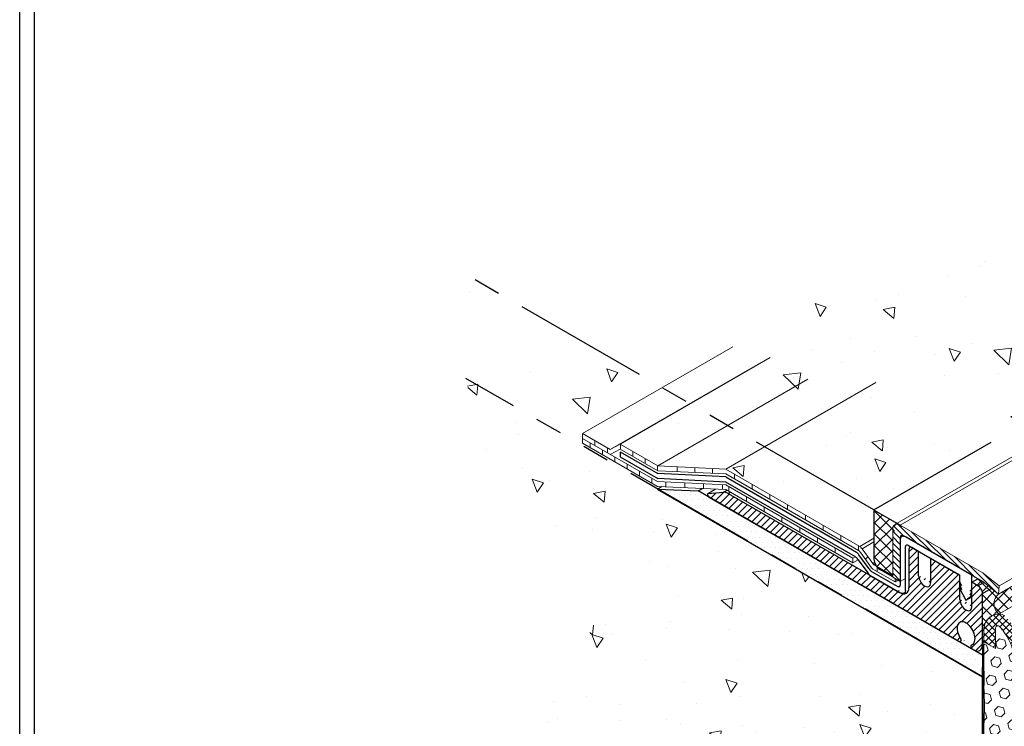
# Model space of a CAD drawing. Extents: x -66 to 2303, y 568 to 3799.
# Drawn here: x -58 to -47, y 1361 to 1369 of the extents above; entities that cross this region are included whole.
import ezdxf

# ---------------------------------------------------------------- set-up
doc = ezdxf.new("R2010")
doc.units = 0
doc.header["$LTSCALE"] = 5
doc.header["$MEASUREMENT"] = 0
doc.linetypes.add('PHANTOMX2', pattern=[5, 2.5, -0.5, 0.5, -0.5, 0.5, -0.5])
for name, color, linetype, lineweight in [('CONCRETE - H', 130, 'CONTINUOUS', 9), ('CONCRETE - L', 132, 'PHANTOMX2', 30), ('CORNER BEAD - H', 50, 'CONTINUOUS', 15), ('DECK COAT - L', 22, 'CONTINUOUS', 9), ('EPOXY ADHESIVE - H', 50, 'CONTINUOUS', 15), ('EPOXY ADHESIVE - L', 52, 'CONTINUOUS', 25), ('FOAM INSERT - H', 150, 'CONTINUOUS', 9), ('MIG CAPPING STRIP - H', 251, 'CONTINUOUS', 20), ('MIG CAPPING STRIP - L', 7, 'CONTINUOUS', 20), ('MIG FOOT - L', 7, 'CONTINUOUS', 25), ('MIG RETAINER - H', 251, 'CONTINUOUS', 15), ('PVC SIDESHEETS-L', 150, 'CONTINUOUS', 25), ('SETTING BED - H', 210, 'CONTINUOUS', 15), ('SETTING BED - L', 212, 'CONTINUOUS', 25), ('SILICONE BELLOWS - H', 20, 'CONTINUOUS', 5), ('SILICONE BELLOWS - L', 22, 'CONTINUOUS', 13), ('TBLOCK-T5', 111, 'CONTINUOUS', 30)]:
    doc.layers.add(name, color=color, linetype=linetype, lineweight=lineweight)
for name, color, linetype in [('DIMS', 2, 'CONTINUOUS'), ('GLAND', 7, 'CONTINUOUS'), ('SEALANTHATCH', 50, 'CONTINUOUS')]:
    doc.layers.add(name, color=color, linetype=linetype)
pattern_1 = [(140, (0, 0), (0.133871221296203, 1.530155056214941), [0.16, -1.76]), (85.00000000000001, (0, 0), (-1.604676551893359, -0.2960028450410666), [0.128, -1.408]), (190.45144446, (0.01115593386666668, 0.1275129194666667), (-1.470805314066409, 1.234152206351172), [0.1359790762666667, -1.495769838933333]), (136.1842, (-0.4266666666666667, 2.61257983818102e-17), (0.3531077990252302, 2.276781505432688), [0.24, -2.64]), (186.63563549, (-0.3972409450666667, 0.1897317226666667), (-2.078119681652375, 1.993945484105021), [0.2039687296, -2.243656021333333]), (81.18416399000002, (-0.4266666666666667, 2.61257983818102e-17), (-2.078119680575979, 1.993945482783516), [0.192, -2.112000002133333]), (111, (-0.32, 0.2133333333333334), (0.8589203000860564, 1.273401711186052), [0.16, -1.76]), (56.00000000000004, (-0.32, 0.2133333333333334), (-1.54698676276662, 0.5190727080993744), [0.128, -1.408]), (161.45144474, (-0.2484233088, 0.3194501418666667), (-0.6880664593202215, 1.792474403690605), [0.135979072, -1.495769838933333]), (127.5, (0, 0), (-0.7101735548401312, 0.02594102467688681), [0, -1.390933333333333, 0, -1.429333333333334, 0, -1.413333333333333]), (97.50000000000001, (0, 0), (-0.8414116520157019, 0.5612150132099171), [0, -0.8149333333333334, 0, -1.358933333333334, 0, -0.5386666666666666]), (57.49999999999999, (-2.913026519571837e-17, -0.4757333333333333), (0.04811705970001022, 1.138821197167806), [0, -0.5333333333333332, 0, -1.664, 0, -2.208]), (47.5, (-4.219316438662348e-17, -0.6890666666666667), (-0.2135572956422777, 1.244130494597091), [0, -0.6933333333333334, 0, -1.105066666666667, 0, -1.568])]
pattern_2 = [(45, (0, 0), (-0.06629126073623882, 0.06629126073623884), []), (135, (0, 0), (-0.06629126073623884, -0.06629126073623882), [])]

msp = doc.modelspace()

# ---------------------------------------------------------------- hatches: boundary and pattern name
at = {"layer": 'CONCRETE - H'}
h = msp.add_hatch(dxfattribs=at)
h.set_pattern_fill('AR-CONC', color=256, scale=0.2133333333333333, angle=90, style=0)
h.set_pattern_definition(pattern_1)
edge = h.paths.add_edge_path()
edge.add_spline(control_points=[(-34.19859843999154, 1371.842258897804), (-34.97402395771646, 1370.918826838343), (-37.86951538388146, 1373.544513265864), (-39.59921865222576, 1370.91162875), (-41.18622129444785, 1369.272899789447), (-44.17722735300632, 1369.85805757897), (-44.85128814681711, 1365.84255084807), (-50.8160133824684, 1366.476486485063), (-48.46816780899196, 1364.111754995868), (-48.84430227831984, 1363.773481672221)], knot_values=[0, 0, 0, 0, 3.496514248596766, 6.570407182963735, 7.547000693922922, 10.31416764307331, 13.52270300815716, 17.47863537389887, 18.97832767991302, 18.97832767991302, 18.97832767991302, 18.97832767991302], degree=3, periodic=0)
edge.add_line((-48.84430227831979, 1363.773481672221), (-47.90645915414635, 1363.232017692022))
edge.add_line((-47.90645915414635, 1363.232017692022), (-47.88029264442745, 1363.247124933452))
edge.add_ellipse((-47.79773773076884, 1363.16924734897), major_axis=(0.06123724356943412, -0.1060660171779374), ratio=0.5773502691881227, start_angle=179.4210727552787, end_angle=207.4135278599626, ccw=False)
edge.add_ellipse((-47.79773773076884, 1363.16924734897), major_axis=(0.06123724356943412, -0.1060660171779374), ratio=0.5773502691881227, start_angle=134.9999999999813, end_angle=179.4210727552253)
edge.add_line((-47.87192231937374, 1363.57793159476), (-35.80851280958507, 1370.542744322586))
edge.add_line((-35.80851280958507, 1370.542744322586), (-34.19859843999154, 1371.842258897804))
h = msp.add_hatch(dxfattribs=at)
h.set_pattern_fill('AR-CONC', color=256, scale=0.2133333333333333, angle=90, style=0)
h.set_pattern_definition(pattern_1)
h.paths.add_polyline_path([(-47.88434027114725, 1362.934385209714), (-48.09973830643229, 1362.81002509606), (-47.88434027114725, 1362.685664982403)])
edge = h.paths.add_edge_path(flags=17)
edge.add_line((-47.88434027114725, 1362.934385209714), (-47.88434027114725, 1362.959298434794))
edge.add_line((-47.88434027114725, 1362.959298434794), (-48.11419009783125, 1362.826594575485))
edge.add_spline(control_points=[(-48.11419009783275, 1362.826594575487), (-48.11036310916414, 1362.819389489594), (-48.10437888569639, 1362.813048531047), (-48.10034284868014, 1362.810386067712), (-48.1000263434339, 1362.8101913943), (-48.09973830643229, 1362.81002509606)], knot_values=[4.651225677952091, 4.651225677952091, 4.651225677952091, 4.651225677952091, 5.426614270373397, 5.426614270373397, 5.497787143763861, 5.497787143763861, 5.497787143763861, 5.497787143763861], degree=3, periodic=0)
edge.add_line((-48.09973830643229, 1362.81002509606), (-47.88434027114725, 1362.934385209714))
h.paths.add_polyline_path([(-47.88434027114725, 1363.201330273031), (-48.23863382905709, 1362.996778792), (-48.11419009783135, 1362.826594575485), (-47.88434027114725, 1362.959298434794)], flags=17)
edge = h.paths.add_edge_path()
edge.add_line((-47.88434027114725, 1363.201330273031), (-47.88434027114725, 1363.219247348968))
edge.add_line((-47.88434027114725, 1363.219247348968), (-47.90645915414634, 1363.232017692022))
edge.add_line((-47.90645915414635, 1363.232017692022), (-48.26458017856384, 1363.025256422172))
edge.add_line((-48.26458017856383, 1363.025256422172), (-48.27883163878276, 1363.033484506566))
edge.add_line((-48.27883163878276, 1363.033484506566), (-48.27883163878276, 1362.977596197925))
edge.add_ellipse((-48.27883163878322, 1362.937596197925), major_axis=(0.02449489742800997, -0.04242640687103853), ratio=0.5773502691899791, start_angle=86.49560090952991, end_angle=134.9999999989528, ccw=False)
edge.add_line((-48.25288528927638, 1362.949118567753), (-48.12844155804959, 1362.778934351237))
edge.add_spline(control_points=[(-48.12844155805168, 1362.77893435124), (-48.12461456938307, 1362.771729265347), (-48.11863034591532, 1362.7653883068), (-48.11459430889907, 1362.762725843465), (-48.11427780365283, 1362.762531170053), (-48.11398976665122, 1362.762364871813)], knot_values=[4.651225677952091, 4.651225677952091, 4.651225677952091, 4.651225677952091, 5.426614270373397, 5.426614270373397, 5.497787143763861, 5.497787143763861, 5.497787143763861, 5.497787143763861], degree=3, periodic=0)
edge.add_line((-48.1139897666562, 1362.762364871816), (-48.06237813482402, 1362.732566882284))
edge.add_line((-48.06237813482402, 1362.732566882284), (-48.06237813482402, 1362.788455190924))
edge.add_line((-48.06237813482402, 1362.788455190924), (-48.09973830643229, 1362.81002509606))
edge.add_line((-48.09973830643229, 1362.81002509606), (-47.88434027114725, 1362.934385209714))
edge.add_line((-47.88434027114725, 1362.934385209714), (-47.88434027114725, 1362.959298434794))
edge.add_line((-47.88434027114725, 1362.959298434794), (-48.11419009783135, 1362.826594575485))
edge.add_line((-48.11419009783135, 1362.826594575485), (-48.2386338290571, 1362.996778792))
edge.add_line((-48.23863382905709, 1362.996778792), (-47.88434027114725, 1363.201330273031))
h.paths.add_polyline_path([(-47.9064591541463, 1363.232017692022), (-49.45112839595159, 1364.123832894587), (-49.80924942036789, 1363.917071624736), (-48.26458017856383, 1363.025256422172)])
h.paths.add_polyline_path([(-49.45112839595159, 1364.123832894587), (-49.87599258378242, 1364.3691283478), (-50.59678045964118, 1363.952981273643), (-49.80924942036789, 1363.917071624736)])
h.paths.add_polyline_path([(-49.87599258378242, 1364.3691283478), (-50.30900528568073, 1364.619128347804), (-51.02979316153322, 1364.202981273643), (-50.59678045964118, 1363.952981273643)])
h.paths.add_polyline_path([(-50.30900528568073, 1364.619128347804), (-50.31362896473794, 1364.621797830152), (-51.14314894033714, 1364.142874248942), (-51.02979316153322, 1364.202981273643)])
h.paths.add_polyline_path([(-50.31362896473794, 1364.621797830152), (-50.63328588782574, 1364.806351840745), (-51.4628058634248, 1364.327428259535), (-51.14314894033713, 1364.142874248942)])
edge = h.paths.add_edge_path()
edge.add_line((-50.63328588782571, 1364.806351840745), (-52.80984607771058, 1366.062989452283))
edge.add_spline(control_points=[(-52.80984607771059, 1366.062989452283), (-52.80492335214112, 1365.921068516777), (-52.79118949698032, 1365.525124939379), (-52.10159068836803, 1365.504521655166), (-52.09863340118123, 1364.738971480596), (-52.52929308559682, 1364.874620790815), (-52.80984607771087, 1364.962989452283)], knot_values=[0, 0, 0, 0, 0.3852284102335862, 1.074744288565279, 1.426962824431822, 2.085267678134674, 2.085267678134674, 2.085267678134674, 2.085267678134674], degree=3, periodic=0)
edge.add_line((-52.80984607771087, 1364.962989452283), (-50.59897430277788, 1363.686542037882))
edge.add_line((-50.59897430277789, 1363.686542037882), (-50.55076615397861, 1363.714375025567))
edge.add_line((-50.5507661539786, 1363.714375025567), (-50.59832541226477, 1363.716543621067))
edge.add_line((-50.59832541226477, 1363.716543621067), (-51.4628058634248, 1364.215651642254))
edge.add_line((-51.4628058634248, 1364.215651642254), (-51.4628058634248, 1364.271539950894))
edge.add_line((-51.4628058634248, 1364.271539950894), (-51.4628058634248, 1364.327428259535))
edge.add_line((-51.4628058634248, 1364.327428259535), (-50.63328588782571, 1364.806351840745))
h = msp.add_hatch(dxfattribs=at)
h.set_pattern_fill('AR-CONC', color=256, scale=0.2133333333333333, angle=90, style=0)
h.set_pattern_definition(pattern_1)
edge = h.paths.add_edge_path()
edge.add_spline(control_points=[(-52.80984607771087, 1364.962989452283), (-52.69695173509278, 1364.359239457439), (-52.45612466827208, 1363.401189205317), (-50.918922472275, 1362.648772418637), (-51.82318981261979, 1361.360754026253), (-52.28439366138871, 1360.424010624654), (-52.80984607771059, 1360.385078653544)], knot_values=[0, 0, 0, 0, 1.791093472088939, 2.884459776554002, 4.052613585982325, 5.625590373148567, 5.625590373148567, 5.625590373148567, 5.625590373148567], degree=3, periodic=0)
edge.add_line((-52.80984607771059, 1360.385078653544), (-46.83128021134797, 1356.933352041231))
edge.add_line((-46.83128021134797, 1356.933352041231), (-46.83128021134782, 1361.51126283997))
edge.add_line((-46.83128021134782, 1361.51126283997), (-52.80984607771092, 1364.962989452283))
at = {"layer": 'EPOXY ADHESIVE - H'}
h = msp.add_hatch(dxfattribs=at)
h.set_pattern_fill('AR-SAND', color=256, scale=0.04, style=0)
h.set_pattern_definition([(37.50000000000001, (-176.395586637115, -44.62415839651862), (-0.002519734324384326, 0.07707295076052635), [0, -0.0608, 0, -0.068, 0, -0.065]), (7.499999999999999, (-176.395586637115, -44.62415839651862), (0.07079106821070909, 0.1128858426091896), [0, -0.0328, 0, -0.05480000000000001, 0, -0.021]), (327.5, (-176.444786637115, -44.62415839651862), (0.1245656744700598, 0.0002263621414785977), [0, -0.02, 0, -0.07200000000000001, 0, -0.094]), (317.5, (-176.444786637115, -44.62415839651862), (0.1202450641828917, 0.03510702259736997), [0, -0.01, 0, -0.0472, 0, -0.05400000000000001])])
edge = h.paths.add_edge_path()
edge.add_line((-46.8300570195938, 1357.636719969557), (-46.83087501884603, 1357.774534014271))
edge.add_arc((-56.16639344776986, 1357.918982313416), 9.336635884937484, 359.1135342323504, 361.0259641965851)
edge.add_arc((-47.98396700258265, 1358.165563584772), 1.155444251799757, 356.0594268948731, 363.9404876496662)
edge.add_arc((-41.44194796795834, 1358.476330883965), 5.394270292577747, 177.5416956742585, 182.4582188702706, ccw=False)
edge.add_arc((-59.18870021338913, 1358.962082497498), 12.36006422254873, 358.8207296991083, 361.1791848454155)
edge.add_arc((-33.68073010684009, 1359.420886841248), 13.15211252181001, 179.1092399291061, 180.8906746154278, ccw=False)
edge.add_arc((-54.90921520297765, 1359.88667827964), 8.08218793729621, 358.1470872590041, 361.8528272855251)
edge.add_arc((-47.89172361313646, 1360.226089060228), 1.063342418101356, 355.7882343723961, 364.2116801721655)
edge.add_arc((-46.51748358746141, 1360.344760266169), 0.3163820844437648, 172.6311194479812, 187.3687950964396, ccw=False)
edge.add_arc((-49.4238447052909, 1360.508663246392), 2.595523550137695, 357.276599355427, 362.7233151891152)
edge.add_arc((-42.74984604000549, 1360.794748521166), 4.084650628576794, 177.7162108931315, 182.2837157623021, ccw=False)
edge.add_arc((-51.37819460168342, 1361.181139479125), 4.5524379270242, 357.1844275829141, 362.8154781463361)
edge.add_arc((-58.90791593793007, 1361.702580845214), 12.08033589904183, 358.5872920290693, 359.1071513284618)
edge.add_arc((-37.98102405523311, 1361.75710137846), 8.851352419033942, 179.098435087317, 181.5716260656255, ccw=False)
edge.add_arc((-46.86440301459424, 1361.90017128751), 0.033339256640005, 298.2932598556297, 353.46009293352347, ccw=False)
edge.add_line((-46.84860071942374, 1361.870814967907), (-46.8486007194239, 1357.646350127198))
edge.add_line((-46.8486007194239, 1357.646350127198), (-46.8300570195938, 1357.636719969557))
at = {"layer": 'FOAM INSERT - H'}
h = msp.add_hatch(dxfattribs=at)
h.set_pattern_fill('HEX', color=256, scale=0.5, angle=45, style=0)
h.set_pattern_definition([(45, (0, 0), (-0.07654655446197431, 0.07654655446197432), [0.0625, -0.125]), (165, (0, 0), (-0.0280179835052517, -0.104564537967226), [0.0625, -0.125]), (105, (0.04419417382415922, 0.04419417382415922), (-0.104564537967226, -0.02801798350525164), [0.0625, -0.125])])
h.paths.add_polyline_path([(-45.53224210567123, 1361.172486147993), (-45.66608889387766, 1361.249743978231), (-45.66608889387771, 1361.354963199178, 0.1763076132846792), (-45.76717776027813, 1361.632735044632, 0.5118279091298779), (-45.83719303144046, 1361.60743374486, 0.04481347756749716), (-45.87668352427308, 1361.491478001774, -0.8761418441654567), (-46.02686823956696, 1361.495292930694, 0.1484451873885428), (-46.19627157108019, 1361.838740300801, 0.5228197810050524), (-46.32327486988132, 1361.789477221757, 0.01313182495566829), (-46.33269136639871, 1361.75477076988, -0.8761418441802605), (-46.48287608169287, 1361.7585856988, 0.1498314985971488), (-46.65473151891917, 1362.104635436289, 0.6602111555302612), (-46.69743259866209, 1362.076044002925), (-46.69743259866209, 1361.845225710407), (-46.83127813949663, 1361.922484952059), (-46.83128021134797, 1357.823845476675), (-46.69743336731608, 1357.746587614215), (-46.69743336731604, 1357.641368393267, 0.1763076132845187), (-46.5963445009158, 1357.363596547814, 0.511827909128813), (-46.52632922975339, 1357.388897847585, 0.04481347756753977), (-46.4868387369207, 1357.504853590671, -0.8761418441661876), (-46.33665402162679, 1357.501038661751, 0.1484451873885461), (-46.16725069011357, 1357.157591291645, 0.5228197810022979), (-46.0402473913126, 1357.206854370688, 0.0131318249558402), (-46.03083089479507, 1357.241560822566, -0.876141844180742), (-45.8806461795009, 1357.237745893645, 0.1498314985972156), (-45.70879074227456, 1356.891696156157, 0.6602111555300965), (-45.66608966253165, 1356.92028758952), (-45.66608966253165, 1357.151105882039), (-45.53224210567132, 1357.073845476682)])
at = {"layer": 'MIG CAPPING STRIP - H'}
h = msp.add_hatch(dxfattribs=at)
h.set_pattern_fill('ANSI31', color=256, scale=0.3936999999999999, angle=90, style=0)
h.set_pattern_definition([(135, (-3745.64671139986, -1240.902639191462), (-0.03479849246914297, -0.03479849246914296), [])])
edge = h.paths.add_edge_path()
edge.add_ellipse((-47.79773773076884, 1363.16924734897), major_axis=(0.06123724356943414, -0.1060660171779375), ratio=0.5773502691881226, start_angle=134.9999999999813, end_angle=179.4210727552553)
edge.add_ellipse((-47.79773773076884, 1363.16924734897), major_axis=(0.06123724356943414, -0.1060660171779375), ratio=0.5773502691881226, start_angle=179.4210727552553, end_angle=225.0000000002749)
edge.add_line((-47.88434027114725, 1363.219247348962), (-47.88434027114725, 1362.66924734897))
edge.add_line((-47.88434027114725, 1362.66924734897), (-47.79773773076884, 1362.61924734897))
edge.add_line((-47.79773773076884, 1362.61924734897), (-47.79773773076884, 1363.133925346572))
edge.add_ellipse((-47.76309671461739, 1363.10924734897), major_axis=(0.02449489742800997, -0.04242640687103853), ratio=0.5773502691899791, start_angle=134.9999999989528, end_angle=224.9999999997592, ccw=False)
edge.add_line((-47.76309671461694, 1363.149247348969), (-46.85084455146578, 1362.622558317005))
edge.add_ellipse((-46.85377004064365, 1362.58424734897), major_axis=(0.02449489742800997, -0.04242640687103853), ratio=0.5773502691899791, start_angle=120.52248781317371, end_angle=134.9999999989528, ccw=False)
edge.add_line((-46.84510978660545, 1362.617977182431), (-46.66324445181043, 1362.474413117825))
edge.add_line((-46.66324445181043, 1362.474413117825), (-46.65458419777313, 1362.569247348969))
edge.add_line((-46.65458419777313, 1362.569247348969), (-46.83644953256815, 1362.712811413575))
edge.add_ellipse((-46.85377004064365, 1362.58424734897), major_axis=(0.08573214099744411, -0.1484924240489759), ratio=0.5773502691886532, start_angle=486.7867892982052, end_angle=494.9999999999023)
edge.add_line((-46.85377004065457, 1362.724247348976), (-47.79773773076884, 1363.26924734897))
at = {"layer": 'MIG RETAINER - H'}
h = msp.add_hatch(dxfattribs=at)
h.set_pattern_fill('ANSI31', color=256, scale=0.47, style=0)
h.set_pattern_definition([(45, (-3712.533785841696, -1232.321477728219), (-0.04154252339470966, 0.04154252339470967), [])])
edge = h.paths.add_edge_path()
edge.add_ellipse((-47.03912630825606, 1362.371262839969), major_axis=(0.04898979485606447, -0.08485281374215424), ratio=0.5773502691894542, start_angle=-135.00000000036601, end_angle=44.999999999633985, ccw=False)
edge.add_line((-47.10840834055897, 1362.411262839969), (-47.10840834055897, 1362.691262839971))
edge.add_line((-47.10840834055897, 1362.691262839971), (-47.44615824803485, 1362.88626283997))
edge.add_line((-47.44615824803485, 1362.88626283997), (-47.44615824803485, 1362.606262839969))
edge.add_ellipse((-47.51544028033776, 1362.646262839969), major_axis=(0.04898979485606447, -0.08485281374215424), ratio=0.5773502691894542, start_angle=-135.00000000036601, end_angle=44.999999999633985, ccw=False)
edge.add_line((-47.58472231264066, 1362.686262839969), (-47.58472231264066, 1362.966262839971))
edge.add_line((-47.58472231264066, 1362.966262839971), (-47.66266459898132, 1363.011262839971))
edge.add_ellipse((-47.66266459898087, 1362.97126283997), major_axis=(0.02449489742806726, -0.04242640687113779), ratio=0.5773502691886288, start_angle=135.0000000003901, end_angle=180.0000000003081)
edge.add_ellipse((-47.66266459898087, 1362.97126283997), major_axis=(0.02449489742806726, -0.04242640687113779), ratio=0.5773502691886288, start_angle=180.0000000003081, end_angle=224.9999999998556)
edge.add_line((-47.69730561513232, 1362.99126283997), (-47.69730561513232, 1362.55126283997))
edge.add_ellipse((-47.80122866358623, 1362.61126283997), major_axis=(0.07348469228336989, -0.1272792206133367), ratio=0.5773502691889765, start_angle=-45.00000000060169, end_angle=44.999999999951626, ccw=False)
edge.add_line((-47.80122866358623, 1362.491262839971), (-49.78442683826459, 1363.636262839977))
edge.add_ellipse((-49.78442683825277, 1363.516262839971), major_axis=(0.07348469228326998, -0.1272792206139513), ratio=0.5773502691897611, start_angle=135.0000000004292, end_angle=164.8010142071433)
edge.add_line((-49.83607548359213, 1363.650212998001), (-50.01751076493109, 1363.634976043405))
edge.add_ellipse((-50.00526331621721, 1363.613762839969), major_axis=(0.01224744871400498, -0.02121320343551927), ratio=0.5773502691899791, start_angle=179.9999999999217, end_angle=314.9999999997049)
edge.add_line((-50.00526331621721, 1363.593762839969), (-47.14183692114464, 1361.94056283997))
edge.add_line((-47.14183692114464, 1361.94056283997), (-47.11464372346607, 1361.924862839971))
edge.add_ellipse((-47.11464372346607, 1361.94486283997), major_axis=(0.01224744871401612, -0.02121320343553856), ratio=0.5773502691894542, start_angle=314.9999999996789, end_angle=405.0000000004484)
edge.add_line((-47.09732321539057, 1361.934862839971), (-47.09732321539057, 1361.94936283997))
edge.add_ellipse((-47.11464372346607, 1361.95936283997), major_axis=(0.01224744871401612, -0.02121320343553856), ratio=0.5773502691894542, start_angle=45.00000000044843, end_angle=69.62845530216359)
edge.add_ellipse((-47.03791387269074, 1362.02056283997), major_axis=(0.07348469228326998, -0.1272792206139513), ratio=0.5773502691897611, start_angle=-9.067732598733073, end_angle=279.06773255963594, ccw=False)
edge.add_ellipse((-46.9611840219154, 1361.87076283997), major_axis=(0.01224744871401612, -0.02121320343553856), ratio=0.5773502691894542, start_angle=200.3715447013263, end_angle=225.0000000010998)
edge.add_line((-46.97850452999135, 1361.880762839965), (-46.97850452999135, 1361.866262839974))
edge.add_ellipse((-46.9611840219154, 1361.85626283997), major_axis=(0.01224744871401612, -0.02121320343553856), ratio=0.5773502691894542, start_angle=225.0000000010998, end_angle=314.9999999996789)
edge.add_line((-46.9611840219154, 1361.83626283997), (-46.9352032598017, 1361.821262839971))
edge.add_ellipse((-46.9352032598017, 1361.94126283997), major_axis=(-0.05073365873424768, 0.1195512973473631), ratio=0.6864199151827519, start_angle=148.2742853334078, end_angle=188.4406251991963)
edge.add_ellipse((-46.95269259974948, 1361.895164656612), major_axis=(-0.09895232746354864, 0.03819415535740221), ratio=0.8608995968337503, start_angle=158.2461757903081, end_angle=201.7538242094693)
edge.add_line((-46.84860071942345, 1361.89126283997), (-46.84860071942371, 1362.481262839971))
edge.add_ellipse((-46.91452482602551, 1362.521239997139), major_axis=(-0.05658732924321067, 0.0605179013100103), ratio=0.5663760430743822, start_angle=206.3783742605512, end_angle=289.0202682795963)
edge.add_line((-46.90056224364546, 1362.571262839967), (-46.96984427595315, 1362.61126283997))
edge.add_line((-46.96984427595315, 1362.61126283997), (-46.96984427595315, 1362.331262839969))
at = {"layer": 'SEALANTHATCH'}
h = msp.add_hatch(dxfattribs=at)
h.set_pattern_fill('ANSI37', color=256, scale=0.75)
h.set_pattern_definition(pattern_2)
h.paths.add_polyline_path([(-35.57843724563027, 1368.639195570376), (-35.57843724563023, 1368.874229542226), (-46.6632444518106, 1362.474413117825, 0.481334601188858), (-46.65421510091527, 1362.244592244143)])
h = msp.add_hatch(dxfattribs=at)
h.set_pattern_fill('ANSI37', color=256, scale=0.75)
h.set_pattern_definition([(45, (-106.0988126749457, 1.874104627506767), (-0.06629126073623882, 0.06629126073623884), []), (135, (-106.0988126749457, 1.874104627506767), (-0.06629126073623884, -0.06629126073623882), [])])
edge = h.paths.add_edge_path()
edge.add_line((-47.88434027114725, 1363.219247348968), (-48.10084662209339, 1363.344247348968))
edge.add_line((-48.10084662209339, 1363.344247348968), (-48.10084662209339, 1362.877758308506))
edge.add_ellipse((-48.03156458979063, 1362.837758308506), major_axis=(0.04898979485565502, -0.08485281374236099), ratio=0.5773502691896385, start_angle=225.0000000000207, end_angle=251.1572372062969)
edge.add_ellipse((-48.03156458979063, 1362.837758308506), major_axis=(0.04898979485565502, -0.08485281374236099), ratio=0.5773502691896385, start_angle=251.1572372062969, end_angle=264.1013984431344)
edge.add_ellipse((-48.03156458979063, 1362.837758308506), major_axis=(0.04898979485565502, -0.08485281374236099), ratio=0.5773502691896385, start_angle=264.1013984431344, end_angle=281.9995800793661)
edge.add_line((-48.06929871485684, 1362.792450789669), (-48.06237813482402, 1362.788455190924))
edge.add_line((-48.06237813482402, 1362.788455190924), (-48.06237813482402, 1362.783896343832))
edge.add_ellipse((-48.03156458979063, 1362.837758308506), major_axis=(0.04898979485565502, -0.08485281374236099), ratio=0.5773502691896385, start_angle=288.592321570736, end_angle=314.9999999991805)
edge.add_line((-48.03156458972953, 1362.757758308468), (-47.88434027114725, 1362.672758308503))
edge.add_line((-47.88434027114725, 1362.672758308503), (-47.88434027114725, 1363.219247348968))
edge = h.paths.add_edge_path()
edge.add_line((-47.8336034255917, 1363.28995441753), (-48.10084662209339, 1363.44424734897))
edge.add_line((-48.10084662209339, 1363.44424734897), (-48.10084662209339, 1363.344247348968))
edge.add_line((-48.10084662209339, 1363.344247348968), (-47.8843402711471, 1363.219247348968))
edge.add_ellipse((-47.79773773076884, 1363.16924734897), major_axis=(0.06123724356943412, -0.1060660171779374), ratio=0.5773502691881227, start_angle=179.4210727551853, end_angle=225.0000000002749, ccw=False)
edge.add_ellipse((-47.79773773076884, 1363.16924734897), major_axis=(0.06123724356943412, -0.1060660171779374), ratio=0.5773502691881227, start_angle=134.9999999999813, end_angle=179.4210727551853, ccw=False)
edge.add_line((-47.8559620540887, 1363.277045657349), (-47.8336034255917, 1363.28995441753))
h = msp.add_hatch(dxfattribs=at)
h.set_pattern_fill('ANSI37', color=256, scale=0.75)
h.set_pattern_definition(pattern_2)
edge = h.paths.add_edge_path()
edge.add_line((-46.66324445181048, 1362.474413117825), (-46.7459156222697, 1362.53967354401))
edge.add_line((-46.7459156222697, 1362.53967354401), (-46.84510978660551, 1362.617977182431))
edge.add_line((-46.84510978660551, 1362.617977182431), (-46.84928764852798, 1362.621323161158))
edge.add_line((-46.84928764852798, 1362.621323161158), (-46.85377004064371, 1362.62424734897))
edge.add_line((-46.85377004064371, 1362.62424734897), (-46.90056224364916, 1362.651262839971))
edge.add_line((-46.90056224364916, 1362.651262839971), (-46.96984427595321, 1362.61126283997))
edge.add_line((-46.96984427595321, 1362.61126283997), (-46.90056224365067, 1362.57126283997))
edge.add_arc((-46.96328535190489, 1362.475049636535), 0.1148528137414122, 3.1010489474463157, 56.898951052588814, ccw=False)
edge.add_line((-46.84860071942347, 1362.48126283997), (-46.84860071942374, 1361.870814967907))
edge.add_arc((-46.86440301459318, 1361.900171287509), 0.03333925663885283, 298.2932598545939, 353.4600929352587)
edge.add_line((-46.83128070424715, 1361.896374105584), (-46.83128021134868, 1361.990915634076))
edge.add_line((-46.83128021134868, 1361.990915634076), (-46.83128021134881, 1362.082474519151))
edge.add_arc((-46.65053714085922, 1362.064358255756), 0.1816487173898582, 154.7535601925158, 174.2762386366633, ccw=False)
edge.add_arc((-46.65242823324862, 1362.064888897051), 0.1797122306687658, 126.1208861342819, 154.6494275034806, ccw=False)
edge.add_arc((-46.65158045359129, 1362.062332229382), 0.182279056250035, 90.82817758600288, 125.862406350788, ccw=False)
edge.add_arc((-46.56701847815217, 1362.363105893692), 0.1471350948983851, 130.8436732982436, 233.6561595136858, ccw=False)
at = {"layer": 'SETTING BED - H'}
h = msp.add_hatch(dxfattribs=at)
h.set_pattern_fill('DOTS', color=256, scale=0.9842500000000001, style=0)
h.set_pattern_definition([(0, (-3764.042578649795, -1222.737745028797), (0.0307578125, 0.061515625), [0, -0.061515625])])
h.paths.add_polyline_path([(-50.12883077879177, 1363.66510454775), (-50.5989743027785, 1363.686542037881), (-46.84860071942375, 1361.52126283997), (-46.84860071942374, 1361.771262839969)])
at = {"layer": 'SILICONE BELLOWS - H'}
h = msp.add_hatch(dxfattribs=at)
h.set_pattern_fill('ANSI37', color=256, scale=0.45)
h.set_pattern_definition([(45, (0, 0), (-0.0397747564417433, 0.0397747564417433), []), (135, (0, 0), (-0.0397747564417433, -0.0397747564417433), [])])
h.paths.add_polyline_path([(-46.59012359016924, 1362.223299939387, 0.1643487297293519), (-46.65300863253475, 1362.244490708403, 0.3848639314400318), (-46.83127902219509, 1362.0823650337), (-46.83128161020592, 1361.922484547273), (-46.69743364132025, 1361.845223904084), (-46.69743364132025, 1362.076042196602, -0.6602111555304166), (-46.6547325615773, 1362.104633629966, -0.1498314985971358), (-46.48287712435102, 1361.758583892477, 0.8761418441811564), (-46.33269240905685, 1361.754768963557, -0.01313182495566058), (-46.32327591253944, 1361.789475415434, -0.5228197810047704), (-46.1962726137383, 1361.838738494478, -0.1484451873884678), (-46.02686928222514, 1361.495291124371, 0.8761418441658081), (-45.87668456693125, 1361.491476195451, -0.04481347756754078), (-45.8371940740986, 1361.607431938537, -0.5118279091297377), (-45.76717880293626, 1361.632733238309, -0.176307613284652), (-45.66608993653585, 1361.354961392855), (-45.66608993653583, 1361.249742171908), (-45.53224350495813, 1361.172484547521), (-45.53224350495813, 1361.349979658924, 0.2077007409151813), (-45.67474764662045, 1361.729327599135, 0.4182196805396065), (-45.95375786786524, 1361.683244590644, 0.1065402319997757), (-46.13093173045127, 1361.966515614408, 0.4108006168622477), (-46.40976570999081, 1361.946537358747, 0.1041884002479311)])

# ---------------------------------------------------------------- linework, layer by layer
at = {"layer": 'CONCRETE - L', "ltscale": 0.125}
for p, q in [((-48.10199788332859, 1363.445097405979), (-35.57843724563023, 1370.675578511367)), ((-48.10199788332859, 1363.445097405979), (-52.80984607771059, 1366.162989452284)), ((-46.84860071942375, 1361.52126283997), (-52.80984607771087, 1364.962989452283)), ((-46.84860071942393, 1356.943352041231), (-46.84860071942371, 1362.481262839971))]:
    msp.add_line(p, q, dxfattribs=at)
at = {"layer": 'CORNER BEAD - H'}
msp.add_line((-46.65421510091527, 1362.244592244143), (-35.48609051065727, 1368.692511982672), dxfattribs=at)
msp.add_lwpolyline([(-46.66324445181048, 1362.474413117825), (-46.7459156222697, 1362.53967354401), (-46.84510978660551, 1362.617977182431), (-46.84928764852798, 1362.621323161158), (-46.85377004064371, 1362.62424734897), (-46.90056224364916, 1362.651262839971), (-46.96984427595321, 1362.61126283997), (-46.90056224365067, 1362.57126283997, -0.2391463117408469), (-46.84860071942347, 1362.48126283997), (-46.84860071942374, 1361.870814967907, 0.2454701149608119), (-46.83128070424715, 1361.896374105584), (-46.83128021134868, 1361.990915634076), (-46.83128021134881, 1362.082474519151, -0.08539039303691306), (-46.81483507238354, 1362.141833711393, -0.1251261932390712), (-46.75836694997793, 1362.210055953058, -0.1540676138272112), (-46.65421510091527, 1362.244592244143, -0.4813346011891734), (-46.66324445181048, 1362.474413117825, 1.237203290543073)], format="xyb", dxfattribs=at)
at = {"layer": 'DECK COAT - L', "ltscale": 0.1}
for p, q in [((-51.4628058634248, 1364.327428259535), (-49.73075505585574, 1365.327428259535)), ((-51.02979316153322, 1364.202981273643), (-49.29774235397325, 1365.202981273658)), ((-51.14314894033713, 1364.142874248942), (-49.41109813276852, 1365.142874248942)), ((-50.59678045964118, 1363.952981273643), (-48.86472965207348, 1364.952981273645)), ((-49.80924942036789, 1363.917071624736), (-48.07719861280201, 1364.917071624741))]:
    msp.add_line(p, q, dxfattribs=at)
at = {"layer": 'DECK COAT - L'}
for p, q in [((-51.4628058634248, 1364.327428259535), (-51.4628058634248, 1364.271539950894)), ((-51.4628058634248, 1364.327428259535), (-51.14314894033713, 1364.142874248942)), ((-51.4628058634248, 1364.271539950894), (-50.59832541226477, 1363.772431929707)), ((-51.4628058634248, 1364.271539950894), (-51.4628058634248, 1364.215651642254)), ((-51.4628058634248, 1364.215651642254), (-50.59832541226477, 1363.716543621067)), ((-51.37620951615735, 1364.165655217848), (-51.37620951615735, 1364.221543526492)), ((-51.32016324567711, 1364.189185197139), (-51.32016324567711, 1364.245073505782)), ((-51.17752062792941, 1364.106830443384), (-51.17752062792941, 1364.162718752028)), ((-51.14314894033713, 1364.142874248942), (-51.02979316153322, 1364.202981273643)), ((-51.02979316153322, 1364.202981273643), (-50.59678045964118, 1363.952981273643)), ((-51.02559589879091, 1364.144669674227), (-51.02559589879091, 1364.200557982871)), ((-51.23356689840965, 1364.083300464095), (-51.23356689840965, 1364.139188772738)), ((-51.14314894033713, 1364.086985940301), (-51.02979316153322, 1364.147092965003)), ((-51.09092428066195, 1364.00094571034), (-51.09092428066195, 1364.056834018983)), ((-51.02979316153322, 1364.147092965003), (-50.59678045964118, 1363.897092965003)), ((-50.88295328104321, 1364.062314920472), (-50.88295328104321, 1364.118203229115)), ((-50.94828166291425, 1363.918590956584), (-50.94828166291425, 1363.974479265228)), ((-50.74031066329552, 1363.979960166717), (-50.74031066329552, 1364.03584847536)), ((-50.59766804554782, 1363.897605412962), (-50.59766804554782, 1363.953493721605)), ((-50.59678045964118, 1363.952981273643), (-49.80924942036789, 1363.917071624736)), ((-50.37280561586566, 1363.886880214519), (-50.37280561586566, 1363.942768523162)), ((-50.80563904516656, 1363.836236202827), (-50.80563904516656, 1363.89212451147)), ((-50.59678045964118, 1363.897092965003), (-49.80924942036789, 1363.861183316095)), ((-50.16883526311629, 1363.87757962395), (-50.16883526311629, 1363.933467932593)), ((-49.96486491036693, 1363.868279033381), (-49.96486491036693, 1363.924167342025)), ((-48.26458017856383, 1363.025256422172), (-49.80924942036789, 1363.917071624736)), ((-48.27883163878276, 1362.977596197925), (-49.80924942036789, 1363.861183316095)), ((-49.71078949043611, 1363.804337449035), (-49.71078949043611, 1363.860225757679)), ((-50.66299642741886, 1363.753881449072), (-50.66299642741886, 1363.809769757715)), ((-50.59832541226477, 1363.772431929707), (-49.80919180210957, 1363.736449207163)), ((-50.59832541226477, 1363.716543621067), (-49.80919180210866, 1363.680560898521)), ((-50.50184534204799, 1363.71214434628), (-50.50184534204799, 1363.768032654923)), ((-50.28446044939936, 1363.702232082781), (-50.28446044939936, 1363.758120391425)), ((-50.06707555675074, 1363.692319819283), (-50.06707555675074, 1363.748208127926)), ((-49.84969066410211, 1363.682407555785), (-49.84969066410211, 1363.738295864428)), ((-48.3440386542179, 1362.890542642823), (-49.80924942036789, 1363.73648247308)), ((-49.77599650587079, 1363.661395585295), (-49.77599650587079, 1363.717283893939)), ((-49.50622408305706, 1363.686231556021), (-49.50622408305706, 1363.742119864664)), ((-48.34403865421744, 1362.834654334182), (-49.80924942036744, 1363.68059416444)), ((-49.57143109849174, 1363.543289692281), (-49.57143109849174, 1363.599178000924)), ((-49.30165867567801, 1363.568125663006), (-49.30165867567801, 1363.624013971649)), ((-49.36686569111269, 1363.425183799266), (-49.36686569111269, 1363.481072107909)), ((-49.09709326829896, 1363.450019769991), (-49.09709326829896, 1363.505908078635)), ((-48.89252786091991, 1363.331913876969), (-48.89252786091991, 1363.387802185612)), ((-49.16230028373364, 1363.307077906249), (-49.16230028373364, 1363.362966214892)), ((-48.68796245354086, 1363.213807983954), (-48.68796245354086, 1363.269696292597)), ((-48.95773487635459, 1363.188972013226), (-48.95773487635459, 1363.24486032187)), ((-48.48339704616181, 1363.09570209094), (-48.48339704616181, 1363.151590399583)), ((-48.75316946897554, 1363.070866120212), (-48.75316946897554, 1363.126754428855)), ((-48.27883163878276, 1362.977596197925), (-48.27883163878276, 1363.033484506568)), ((-48.54860406159649, 1362.952760227197), (-48.54860406159649, 1363.00864853584)), ((-48.12844155805031, 1362.778934351238), (-48.25288528927602, 1362.949118567753)), ((-48.11419009783138, 1362.826594575485), (-48.23863382905709, 1362.996778792)), ((-48.3440386542179, 1362.890542642823), (-48.31805789210465, 1362.905542642823)), ((-48.34403865421744, 1362.834654334182), (-48.34403865421744, 1362.890542642823)), ((-48.34403865421744, 1362.834654334182), (-48.28404791224783, 1362.869290005207)), ((-48.19657740729188, 1362.875672388846), (-48.16971779143749, 1362.9025320047)), ((-48.11419009783138, 1362.826594575485), (-48.09375128554302, 1362.838394929261)), ((-48.09973830643229, 1362.81002509606), (-47.88434027114771, 1362.685664982404)), ((-48.11398976665167, 1362.762364871813), (-47.85781272744497, 1362.614460989266)), ((-48.06237813482402, 1362.732566882287), (-48.06237813482402, 1362.788455190927)), ((-47.85781272744497, 1362.614460989266), (-47.85781272744497, 1362.653931664472)), ((-47.85781272744497, 1362.614460989266), (-47.82363012001177, 1362.634196326869))]:
    msp.add_line(p, q, dxfattribs=at)
at = {"layer": 'DECK COAT - L', "ltscale": 0.5}
for p, q in [((-48.26458017856383, 1363.025256422172), (-48.10084662209338, 1363.119788035076)), ((-48.23863382905709, 1362.996778792), (-48.10084662209339, 1363.076330273031)), ((-48.09973830643229, 1362.81002509606), (-48.08532959554666, 1362.818343969168))]:
    msp.add_line(p, q, dxfattribs=at)
at = {"layer": 'DECK COAT - L'}
for centre in [(-48.27883163878322, 1362.937596197925), (-48.26458017856429, 1362.985256422172)]:
    msp.add_ellipse(centre, major_axis=(0.02449489742800996, -0.04242640687103853), ratio=0.5773502691899791, start_param=1.509633024362298, end_param=2.356194490174067, dxfattribs=at)
for points in [[(-48.11419009783275, 1362.826594575487), (-48.11036310916414, 1362.819389489594), (-48.10437888569639, 1362.813048531047), (-48.10034284868014, 1362.810386067712), (-48.1000263434339, 1362.8101913943), (-48.09973830643229, 1362.81002509606)], [(-48.12844155805168, 1362.77893435124), (-48.12461456938307, 1362.771729265347), (-48.11863034591532, 1362.7653883068), (-48.11459430889907, 1362.762725843465), (-48.11427780365283, 1362.762531170053), (-48.11398976665122, 1362.762364871813)]]:
    msp.add_open_spline(points, degree=3, knots=[4.651225677952091, 4.651225677952091, 4.651225677952091, 4.651225677952091, 5.426614270373397, 5.426614270373397, 5.497787143763861, 5.497787143763861, 5.497787143763861, 5.497787143763861], dxfattribs=at)
at = {"layer": 'DIMS'}
for p, q in [((-47.79773773076884, 1363.26924734897), (-48.10084662209339, 1363.44424734897)), ((-48.10084662209339, 1363.44424734897), (-48.10084662209339, 1362.877758308506)), ((-47.88434027114725, 1362.672758308503), (-48.03156458979059, 1362.757758308504))]:
    msp.add_line(p, q, dxfattribs=at)
msp.add_ellipse((-48.03156458979063, 1362.837758308506), major_axis=(0.048989794855655, -0.08485281374236096), ratio=0.5773502691896385, start_param=3.926990816987603, end_param=5.497787143767835, dxfattribs=at)
at = {"layer": 'EPOXY ADHESIVE - L'}
msp.add_lwpolyline([(-46.84860071942374, 1361.870814967907), (-46.8486007194239, 1357.646350127198), (-46.83164605398436, 1357.63754519062), (-46.83087501884603, 1357.774534014271, 0.008344743583987645), (-46.83125437728552, 1358.086159412981, 0.03440117563817507), (-46.83125425885714, 1358.244966037315, -0.02145567081392098), (-46.83125391377524, 1358.707703768654, 0.01029106516310426), (-46.83125353438834, 1359.216442795465, -0.007773131720684345), (-46.83125322944966, 1359.625350500765, 0.01617075046394879), (-46.83125283969366, 1360.147994010402, 0.03677077492503537), (-46.83125272321769, 1360.304182528384, -0.06439402547088992), (-46.83125266269644, 1360.385338471934, 0.02377025659313177), (-46.83125247876296, 1360.631984154053, -0.01993213862704279), (-46.83125227040426, 1360.957518112905, 0.02457503859925312), (-46.83125190247836, 1361.404753364101, 0.0022683179957303), (-46.82904677057618, 1361.514338789269, -0.01076246579176569), (-46.83128070424716, 1361.896374105584, -0.245470114951386), (-46.84860071942374, 1361.870814967907, 0.7342410138349278)], format="xyb", dxfattribs=at)
at = {"layer": 'GLAND'}
for p, q in [((-47.10840834055897, 1362.611401003087), (-47.10840834055897, 1362.691262839971)), ((-46.97203140232021, 1362.532663741084), (-46.97203140232021, 1362.612525577967)), ((-46.97203140232021, 1362.532663741084), (-46.97203140232021, 1362.612525577967))]:
    msp.add_line(p, q, dxfattribs=at)
at = {"layer": 'MIG CAPPING STRIP - L'}
for p, q in [((-47.85835310635001, 1363.275665182682), (-35.57843724563024, 1370.365477910499)), ((-47.79773773076884, 1363.26924734897), (-35.57843724563024, 1370.32406377337)), ((-46.65458419777313, 1362.569247348969), (-35.57843724563055, 1368.964063773372)), ((-46.66324445181043, 1362.474413117825), (-35.57843724563251, 1368.874229542225)), ((-47.79773773076884, 1363.26924734897), (-46.85377004064365, 1362.72424734897)), ((-47.88434027114725, 1362.66924734897), (-47.88434027114725, 1363.219247348969)), ((-47.76309671461694, 1363.149247348969), (-46.85377004064365, 1362.62424734897)), ((-47.79773773076884, 1362.61924734897), (-47.79773773076884, 1363.12924734897)), ((-46.65458419777313, 1362.569247348969), (-46.83644953256815, 1362.712811413575)), ((-47.88434027114725, 1362.66924734897), (-47.79773773076884, 1362.61924734897)), ((-47.79773773076884, 1362.61924734897), (-47.73636810855486, 1362.654679116874)), ((-46.66324445181043, 1362.474413117825), (-46.84510978660545, 1362.617977182431)), ((-46.65458419777313, 1362.569247348969), (-46.66324445181043, 1362.474413117825))]:
    msp.add_line(p, q, dxfattribs=at)
for centre, major_axis, ratio, start_param, end_param in [((-47.79773773076884, 1363.16924734897), (0.06123724356943412, -0.1060660171779374), 0.5773502691881227, 2.356194490192019, 3.926990816992039), ((-47.76309671461739, 1363.10924734897), (0.02449489742800996, -0.04242640687103853), 0.5773502691899791, 2.356194490174067, 3.926990816983039), ((-46.85377004064365, 1362.58424734897), (0.08573214099744411, -0.1484924240489759), 0.5773502691886532, 8.496032228465578, 8.639379797370227), ((-46.85377004064365, 1362.58424734897), (0.02449489742800996, -0.04242640687103853), 0.5773502691899791, 2.103514235034621, 2.356194490174067)]:
    msp.add_ellipse(centre, major_axis=major_axis, ratio=ratio, start_param=start_param, end_param=end_param, dxfattribs=at)
at = {"layer": 'MIG FOOT - L'}
for p, q in [((-50.01751076493154, 1363.634976043405), (-49.92908648194496, 1363.68602782699)), ((-50.01751076493109, 1363.634976043405), (-49.83607548327835, 1363.650212998028)), ((-49.83607548359076, 1363.650212998001), (-49.79635159004646, 1363.673147598632)), ((-49.78442683825232, 1363.636262839971), (-49.75844607613679, 1363.651262839972)), ((-49.78442683825232, 1363.636262839971), (-47.80122866358623, 1362.491262839971)), ((-50.00526331621721, 1363.593762839969), (-47.14183692114464, 1361.94056283997)), ((-47.69730561513232, 1362.99126283997), (-47.69730561513232, 1362.55126283997)), ((-47.58472231264021, 1362.966262839971), (-47.66266459898132, 1363.011262839971)), ((-47.58472231264066, 1362.686262839969), (-47.58472231264066, 1362.966262839969)), ((-47.10840834055898, 1362.691262839971), (-47.44615824803486, 1362.88626283997)), ((-47.44615824803486, 1362.606262839969), (-47.44615824803486, 1362.88626283997)), ((-47.10840834055897, 1362.411262839969), (-47.10840834055897, 1362.69126283997)), ((-46.96984427595315, 1362.61126283997), (-46.90056224364888, 1362.651262839971)), ((-46.90056224365127, 1362.57126283997), (-46.96984427595315, 1362.61126283997)), ((-46.96984427595315, 1362.331262839969), (-46.96984427595315, 1362.61126283997)), ((-46.90056224365085, 1362.57126283997), (-46.83435516869257, 1362.60948751252)), ((-46.84860071942395, 1362.481262839975), (-46.74655550943746, 1362.540178669424)), ((-46.84860071942347, 1361.89126283997), (-46.84860071942347, 1362.48126283997)), ((-47.14183692114464, 1361.94056283997), (-47.11464372346607, 1361.924862839971)), ((-47.09732321539057, 1361.94936283997), (-47.09732321539057, 1361.934862839971)), ((-46.97850452999135, 1361.866262839971), (-46.97850452999135, 1361.88076283997)), ((-46.9525237678758, 1361.831262839969), (-46.9611840219154, 1361.83626283997))]:
    msp.add_line(p, q, dxfattribs=at)
for centre, major_axis, ratio, start_param, end_param in [((-50.00526331621721, 1363.613762839969), (0.01224744871400498, -0.02121320343551926), 0.5773502691899791, 3.141592653589793, 5.497787143776988), ((-49.78442683825277, 1363.516262839971), (0.07348469228326998, -0.1272792206139513), 0.5773502691897611, 8.639379797379423, 9.159505615722942), ((-47.66266459898087, 1362.97126283997), (0.02449489742806726, -0.04242640687113779), 0.5773502691886285, 2.356194490199153, 3.926990816984209), ((-47.51544028033776, 1362.646262839969), (0.04898979485606447, -0.08485281374215424), 0.5773502691894541, 3.926990816983494, 7.068583470573287), ((-47.80122866358623, 1362.61126283997), (0.0734846922833699, -0.1272792206133367), 0.5773502691889761, 5.497787143781479, 7.068583470576872), ((-46.90056224365067, 1362.511262839971), (0.03674234614204993, -0.06363961030661841), 0.5773502691894293, 0.7853981633877449, 2.356194490186719), ((-47.03912630825606, 1362.371262839969), (0.04898979485606447, -0.08485281374215424), 0.5773502691894541, 3.926990816983494, 7.068583470573287), ((-47.03791387269074, 1362.02056283997), (0.07348469228326998, -0.1272792206139513), 0.5773502691897611, 6.124923517642183, 11.15383607641971), ((-47.11464372346607, 1361.94486283997), (0.01224744871401612, -0.02121320343553856), 0.5773502691894541, 5.497787143776534, 7.068583470578092), ((-47.11464372346607, 1361.95936283997), (0.01224744871401612, -0.02121320343553856), 0.5773502691894541, 7.068583470578092, 7.498431105283903), ((-46.95252376787672, 1361.95126283997), (0.0734846922833699, -0.1272792206133367), 0.5773502691889761, 5.497787143781479, 7.068583470576872), ((-46.9611840219154, 1361.87076283997), (0.01224744871401612, -0.02121320343553856), 0.5773502691894541, 3.497143182332456, 3.926990817001426), ((-46.9611840219154, 1361.85626283997), (0.01224744871401612, -0.02121320343553856), 0.5773502691894541, 3.926990817001426, 5.497787143776534)]:
    msp.add_ellipse(centre, major_axis=major_axis, ratio=ratio, start_param=start_param, end_param=end_param, dxfattribs=at)
at = {"layer": 'PVC SIDESHEETS-L'}
for p, q in [((-51.02979316153322, 1364.117092965002), (-50.59678045964118, 1363.867092965002)), ((-51.02979316153322, 1364.117092965002), (-51.02979316153322, 1364.057092965003)), ((-51.02979316153322, 1364.057092965003), (-50.59678045964027, 1363.807092965003)), ((-49.80924942036789, 1363.82648247308), (-50.59678045964118, 1363.867092965002)), ((-49.80924942036789, 1363.82648247308), (-48.77308524938597, 1363.22825281004)), ((-49.80924942036607, 1363.766482473079), (-50.59678045963936, 1363.807092965002)), ((-48.31417156290171, 1362.903298869612), (-49.80924942036789, 1363.76648247308)), ((-48.30035466294338, 1362.955321678703), (-48.77308524938597, 1363.22825281004)), ((-47.79773773076884, 1363.10714922826), (-47.79773773076884, 1362.576184717951)), ((-46.97203140232021, 1362.692525577967), (-47.72954926164128, 1363.129878717963)), ((-47.70227387397061, 1363.034131265549), (-47.10840834055897, 1362.691262839971)), ((-48.15493611615692, 1362.764861739869), (-48.27440831343664, 1362.92684404853)), ((-47.73636810855531, 1362.515913701773), (-47.73636810855349, 1363.022766520706)), ((-48.28822521339497, 1362.87482123944), (-48.16918757637767, 1362.717201515626)), ((-48.14324122687047, 1362.688723885452), (-47.80455657768105, 1362.493184212069)), ((-48.12898976665154, 1362.736384109699), (-47.83183196533172, 1362.564819973115)), ((-46.97203140232021, 1362.532663741083), (-46.97203140232021, 1362.692525577967)), ((-47.10840834055897, 1362.611401003087), (-47.0913612226618, 1362.572748970624)), ((-47.10840834055897, 1362.582591128731), (-47.09828083210913, 1362.58843824846)), ((-47.10840834055897, 1362.582591128731), (-47.0913612226618, 1362.526175380093)), ((-47.0913612226618, 1362.572748970624), (-47.10840834055897, 1362.582591128731)), ((-47.10840834055897, 1362.536017538199), (-47.09642568780554, 1362.542935725993)), ((-47.10840834055897, 1362.536017538199), (-47.04021987082204, 1362.403501725778)), ((-47.0913612226618, 1362.526175380093), (-47.10840834055897, 1362.536017538199)), ((-46.98907851898228, 1362.513696024121), (-46.97203140232021, 1362.532663741084)), ((-46.98907851898228, 1362.513696024121), (-46.96984427595361, 1362.524800919512)), ((-46.97203140232021, 1362.503853866727), (-46.98907851898228, 1362.513696024121)), ((-46.98907851898228, 1362.46712243359), (-46.97203140232021, 1362.503853866727)), ((-46.98907851898228, 1362.46712243359), (-46.96984427595361, 1362.47822732898)), ((-46.97203140232021, 1362.457280276195), (-46.98907851898228, 1362.46712243359)), ((-46.97203140232021, 1362.503853866727), (-46.96984427595315, 1362.505116604724)), ((-46.97203140232021, 1362.457280276195), (-46.96984427595315, 1362.458543014192)), ((-47.04021987082204, 1362.403501725778), (-46.97203140232021, 1362.457280276195)), ((-47.04021987082204, 1362.403501725778), (-46.96984427595315, 1362.44413309442))]:
    msp.add_line(p, q, dxfattribs=at)
for centre, start_param, end_param in [((-48.30035466294383, 1362.915321678703), 1.509633024362298, 2.356194490174067), ((-48.31417156290216, 1362.863298869613), 1.509633024362298, 2.356194490174067), ((-48.14324122687002, 1362.728723885452), 4.651225677952091, 5.497787143763861), ((-48.12898976665109, 1362.776384109699), 4.651225677952091, 5.497787143763861)]:
    msp.add_ellipse(centre, major_axis=(0.02449489742800996, -0.04242640687103853), ratio=0.5773502691899791, start_param=start_param, end_param=end_param, dxfattribs=at)
for points in [[(-47.72954926164128, 1363.129878717963), (-47.76364349620415, 1363.141243462819), (-47.78860220815112, 1363.132923892174), (-47.79773773076884, 1363.10714922826)], [(-47.70227387399062, 1363.03413126556), (-47.71932099127297, 1363.039813637983), (-47.73180034724645, 1363.035653852662), (-47.73636810855349, 1363.022766520706)], [(-47.83183196533172, 1362.564819973115), (-47.81478484804937, 1362.561187627435), (-47.80230549207771, 1362.563297386012), (-47.79773773076884, 1362.576184717969)], [(-47.73636810855531, 1362.515913701778), (-47.74550363117304, 1362.490139037863), (-47.77046234311818, 1362.481819467215), (-47.80455657768105, 1362.493184212069)]]:
    msp.add_spline(points, degree=3, dxfattribs=at)
at = {"layer": 'SETTING BED - L'}
for p, q in [((-50.5989743027785, 1363.686542037881), (-50.55076615397864, 1363.714375025567)), ((-50.5989743027785, 1363.686542037881), (-46.84860071942375, 1361.521262839971)), ((-50.5989743027785, 1363.686542037881), (-50.12883077879177, 1363.66510454775)), ((-50.12883077879177, 1363.66510454775), (-50.08062262999145, 1363.692937535437)), ((-46.84860071942376, 1361.771262839969), (-50.12883077879177, 1363.66510454775))]:
    msp.add_line(p, q, dxfattribs=at)
at = {"layer": 'SILICONE BELLOWS - L'}
for p, q in [((-46.83128021134841, 1361.859587617151), (-46.83127797953689, 1362.082366840024)), ((-46.69743259866209, 1361.845225710407), (-46.69743259866209, 1362.076044002926)), ((-46.83128101336752, 1361.798767276964), (-46.83127797953694, 1361.932366840024)), ((-46.83127797953694, 1361.932366840024), (-46.83128056754776, 1361.772486353596)), ((-46.83128056754776, 1361.922486353596), (-46.69743259866209, 1361.845225710407))]:
    msp.add_line(p, q, dxfattribs=at)
for centre, radius, start, end in [((-46.65242823324778, 1362.064781217924), 0.1797122306698085, 90.56969780245608, 174.3843727084054), ((-46.6534003113232, 1362.139928258739), 0.1046671568490697, 52.80268471655334, 90.4460279398125), ((-46.66997453000054, 1362.081218173633), 0.02794132382568509, 56.93866846914622, 190.6716193743622), ((-47.13323969111813, 1361.651300062165), 0.6591532691968026, 9.36729598561105, 43.45258959307382)]:
    msp.add_arc(centre, radius, start, end, dxfattribs=at)
at = {"layer": 'TBLOCK-T5'}
msp.add_line((-57.95963034373337, 1343.439543392802), (-57.95963034373337, 1377.84391220154), dxfattribs=at)
msp.add_lwpolyline([(-12.38648160183864, 1349.669206867979), (-12.38648160183864, 1377.677919465151), (-57.7936376073454, 1377.677919465151), (-57.7936376073454, 1349.669206867979)], close=True, dxfattribs=at)

doc.saveas('drawing.dxf')
